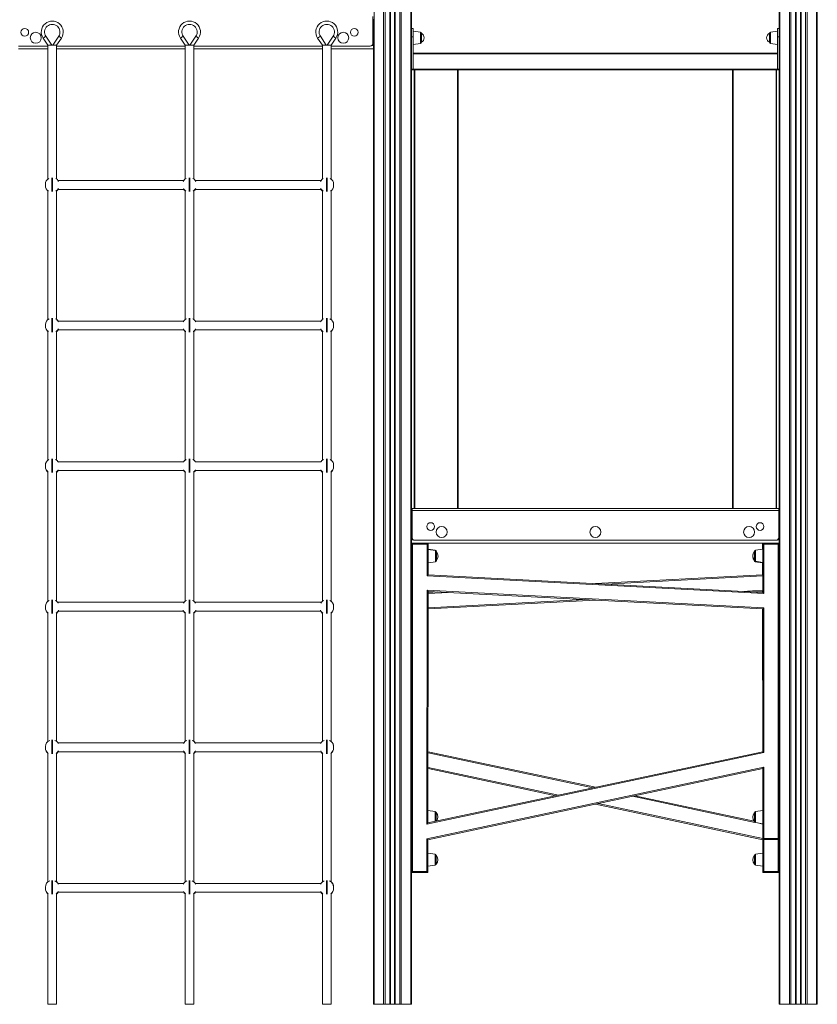
# Model space of a CAD drawing. Units: millimetres. Extents: x -6148 to 11325, y -7035 to 2190.
# Drawn here: x -4210 to -2758, y -1670 to 123 of the extents above; entities that cross this region are included whole.
import ezdxf

# ---------------------------------------------------------------- set-up
doc = ezdxf.new("R2010")
doc.units = ezdxf.units.MM

msp = doc.modelspace()

# ---------------------------------------------------------------- linework, layer by layer
at = {"color": 7, "linetype": 'Continuous', "lineweight": 15}
for p, q in [((-3564.9, 2030.1), (-3564.9, -1669.9)), ((-3547.6, 2030.1), (-3547.6, -1669.9)), ((-3544.8, 2030.1), (-3544.8, -1669.9)), ((-3536.5, 2030.1), (-3536.5, -1669.9)), ((-3535.5, 2030.1), (-3535.5, -1669.9)), ((-3535.1, 2030.1), (-3535.1, -1669.9)), ((-3527.8, 2030.1), (-3527.8, -1669.9)), ((-3527.5, 2030.1), (-3527.5, -1669.9)), ((-3526.5, 2030.1), (-3526.5, -1669.9)), ((-3518.1, 2030.1), (-3518.1, -1669.9)), ((-3515.3, 2030.1), (-3515.3, -1669.9)), ((-3498, 2030.1), (-3498, -1669.9)), ((-3496.8, 1679.8), (-3496.8, 99.5)), ((-2826.8, 538.3), (-2826.8, 99.5)), ((-2796.2, 543), (-2796.2, -1669.9)), ((-2788.2, 544.2), (-2788.2, -1669.9)), ((-2757.6, 541.1), (-2757.6, -1669.9)), ((-3567.1, 80.1), (-3567.1, 129.1)), ((-3566.1, 76.1), (-3566.1, 124.1)), ((-4167.8, 89.5), (-4162.8, 92.9)), ((-4162.8, 92.9), (-4151.9, 76.5)), ((-4150.3, 76.5), (-4139.4, 92.9)), ((-4134.5, 89.5), (-4139.4, 92.9)), ((-3917.8, 89.5), (-3912.8, 92.9)), ((-3912.8, 92.9), (-3901.9, 76.5)), ((-3900.3, 76.5), (-3889.4, 92.9)), ((-3884.5, 89.5), (-3889.4, 92.9)), ((-3667.8, 89.5), (-3662.8, 92.9)), ((-3651.9, 76.5), (-3662.8, 92.9)), ((-3639.4, 92.9), (-3650.3, 76.5)), ((-3634.5, 89.5), (-3639.4, 92.9)), ((-3493.8, 107.3), (-3496.8, 107.3)), ((-3496.8, 92.1), (-3496.8, 99.5)), ((-3496.8, 92.1), (-3493.8, 92.1)), ((-3496.8, 32.8), (-3496.8, 92.1)), ((-3493.8, 92.1), (-3493.8, 107.3)), ((-3480.6, 100.2), (-3493.8, 102.1)), ((-3493.8, 32.8), (-3493.8, 92.1)), ((-3478.8, 98.2), (-3478.8, 81.9)), ((-2844.8, 81.9), (-2844.8, 98.2)), ((-2829.8, 102.1), (-2843.1, 100.2)), ((-2826.8, 107.3), (-2829.8, 107.3)), ((-2829.8, 92.1), (-2829.8, 107.3)), ((-2829.8, 92.1), (-2826.8, 92.1)), ((-2829.8, 32.8), (-2829.8, 92.1)), ((-2826.8, 92.1), (-2826.8, 99.5)), ((-2826.8, 32.8), (-2826.8, 92.1)), ((-4159.1, 75.1), (-4212.8, 75.1)), ((-4159.1, 76.5), (-4167.8, 89.5)), ((-4151.9, 76.5), (-4159.1, 76.5)), ((-4151.9, 76.5), (-4150.3, 76.5)), ((-4143.1, 76.5), (-4150.3, 76.5)), ((-4134.5, 89.5), (-4143.1, 76.5)), ((-3909.1, 75.1), (-4143.1, 75.1)), ((-3909.1, 76.5), (-3917.8, 89.5)), ((-3901.9, 76.5), (-3909.1, 76.5)), ((-3901.9, 76.5), (-3900.3, 76.5)), ((-3893.1, 76.5), (-3900.3, 76.5)), ((-3884.5, 89.5), (-3893.1, 76.5)), ((-3659.1, 75.1), (-3893.1, 75.1)), ((-3667.8, 89.5), (-3659.1, 76.5)), ((-3659.1, 76.5), (-3651.9, 76.5)), ((-3650.3, 76.5), (-3651.9, 76.5)), ((-3650.3, 76.5), (-3643.1, 76.5)), ((-3643.1, 76.5), (-3634.5, 89.5)), ((-3572.1, 75.1), (-3643.1, 75.1)), ((-3566.1, 76.1), (-3566.1, 72)), ((-3566.1, 72), (-3566.1, -1669.9)), ((-3493.8, 78.1), (-3480.6, 80)), ((-2843.1, 80), (-2829.8, 78.1)), ((-4212.8, 70.1), (-4159.1, 70.1)), ((-4143.1, 70.1), (-3909.1, 70.1)), ((-3893.1, 70.1), (-3659.1, 70.1)), ((-3643.1, 70.1), (-3566.1, 70.1)), ((-3493.8, 61.8), (-2829.8, 61.8)), ((-2829.8, 60.8), (-3493.8, 60.8)), ((-3496.8, 32.8), (-3493.8, 32.8)), ((-3496.8, 31.8), (-3496.8, 32.8)), ((-3496.8, 31.8), (-3493.8, 31.8)), ((-3496.8, 31.8), (-3496.8, -771.8)), ((-3493.8, 32.8), (-2829.8, 32.8)), ((-3493.8, 31.8), (-3493.8, 32.8)), ((-2829.8, 31.8), (-3493.8, 31.8)), ((-3491.8, -766.9), (-3491.8, 31.8)), ((-3411.8, 31.8), (-3411.8, -766.9)), ((-2911.8, -766.9), (-2911.8, 31.8)), ((-2831.8, 31.8), (-2831.8, -766.9)), ((-2829.8, 32.8), (-2826.8, 32.8)), ((-2829.8, 31.8), (-2829.8, 32.8)), ((-2829.8, 31.8), (-2826.8, 31.8)), ((-2826.8, 31.8), (-2826.8, 32.8)), ((-2826.8, 31.8), (-2826.8, -771.8)), ((-4163.6, -176.4), (-4163.6, -178.8)), ((-4163.6, -178.8), (-4163.6, -179.5)), ((-3911.7, -169.9), (-4140.5, -169.9)), ((-3661.7, -169.9), (-3890.5, -169.9)), ((-3638.6, -176.4), (-3638.6, -178.8)), ((-3638.6, -177.1), (-3638.6, -176.4)), ((-3638.6, -176.4), (-3638.6, -176.4)), ((-3638.6, -179.5), (-3638.6, -177.1)), ((-3638.6, -178.8), (-3638.6, -179.5)), ((-4163.6, -179.5), (-4163.6, -179.5)), ((-4140.7, -185.9), (-3911.5, -185.9)), ((-3890.7, -185.9), (-3661.5, -185.9)), ((-3638.6, -179.5), (-3638.6, -179.5)), ((-3911.8, -425.9), (-4140.4, -425.9)), ((-3661.8, -425.9), (-3890.4, -425.9)), ((-4163.6, -432.2), (-4163.6, -434.6)), ((-4163.6, -434.6), (-4163.6, -435.3)), ((-4163.6, -435.3), (-4163.6, -435.3)), ((-4140.8, -441.9), (-3911.4, -441.9)), ((-3890.8, -441.9), (-3661.4, -441.9)), ((-3638.6, -432.2), (-3638.6, -434.6)), ((-3638.6, -432.9), (-3638.6, -432.2)), ((-3638.6, -432.2), (-3638.6, -432.2)), ((-3638.6, -435.3), (-3638.6, -432.9)), ((-3638.6, -434.6), (-3638.6, -435.3)), ((-3638.6, -435.3), (-3638.6, -435.3)), ((-4163.6, -688.4), (-4163.6, -690.7)), ((-4163.6, -690.7), (-4163.6, -691.4)), ((-4163.6, -691.4), (-4163.6, -691.5)), ((-4140.8, -697.9), (-3911.5, -697.9)), ((-3911.7, -681.9), (-4140.5, -681.9)), ((-3890.8, -697.9), (-3661.5, -697.9)), ((-3661.7, -681.9), (-3890.5, -681.9)), ((-3638.6, -688.4), (-3638.6, -690.7)), ((-3638.6, -689.1), (-3638.6, -688.4)), ((-3638.6, -688.4), (-3638.6, -688.4)), ((-3638.6, -691.5), (-3638.6, -689.1)), ((-3638.6, -690.7), (-3638.6, -691.4)), ((-3638.6, -691.4), (-3638.6, -691.5)), ((-3496.8, -769.9), (-3495.8, -769.9)), ((-3495.8, -766.9), (-3495.8, -770.9)), ((-3495.8, -766.9), (-2827.8, -766.9)), ((-2827.8, -770.9), (-3495.8, -770.9)), ((-3495.8, -819.9), (-3495.8, -770.9)), ((-2827.8, -770.9), (-2827.8, -766.9)), ((-2827.8, -769.9), (-2826.8, -769.9)), ((-2827.8, -819.9), (-2827.8, -770.9)), ((-3496.8, -775.9), (-3496.8, -771.8)), ((-3496.8, -775.9), (-3496.8, -823.9)), ((-2826.8, -771.8), (-2826.8, -775.9)), ((-2826.8, -823.9), (-2826.8, -775.9)), ((-3496.8, -828), (-3496.8, -823.9)), ((-2826.8, -823.9), (-2826.8, -828)), ((-3496.8, -828), (-3496.8, -1669.9)), ((-3494.8, -831.9), (-3496.8, -829.9)), ((-3496.8, -829.9), (-3466.4, -829.9)), ((-3468.4, -831.9), (-3494.8, -831.9)), ((-3494.8, -831.9), (-3494.8, -1427.9)), ((-2832.8, -824.9), (-3490.8, -824.9)), ((-3468.5, -889.9), (-3468.4, -831.9)), ((-3468.4, -831.9), (-3466.4, -829.9)), ((-3466.4, -829.9), (-3466.5, -888)), ((-3466.4, -829.9), (-2856.8, -829.9)), ((-3453.6, -842.9), (-3466.4, -841.1)), ((-3453.2, -843.7), (-3466.4, -841.8)), ((-2856.8, -841.1), (-2870.1, -842.9)), ((-2857.3, -829.9), (-2856.8, -830.3)), ((-2857.3, -841.1), (-2857.3, -829.9)), ((-2856.8, -829.9), (-2826.8, -829.9)), ((-2856.8, -829.9), (-2854.8, -831.9)), ((-2856.8, -919.9), (-2856.8, -829.9)), ((-2828.8, -831.9), (-2854.8, -831.9)), ((-2854.8, -831.9), (-2854.8, -922)), ((-2826.8, -829.9), (-2828.8, -831.9)), ((-2828.8, -1367.9), (-2828.8, -831.9)), ((-2826.8, -828), (-2826.8, -1669.9)), ((-3451.4, -845.7), (-3451.5, -862)), ((-2871.8, -861.2), (-2871.8, -844.9)), ((-3466.5, -865.8), (-3453.2, -864)), ((-2872.2, -862), (-2872.2, -860.7)), ((-2870.5, -864), (-2857.2, -865.8)), ((-2870.1, -863.2), (-2856.8, -865.1)), ((-2857.2, -888), (-2857.2, -865)), ((-3468.5, -889.9), (-3466.5, -888)), ((-2854.8, -922), (-3468.5, -889.9)), ((-3466.5, -888), (-2856.8, -919.9)), ((-3161.8, -903.9), (-2857.2, -888)), ((-2856.8, -888.3), (-2857.2, -888)), ((-3468.8, -1342.1), (-3468.5, -915.9)), ((-3468.5, -915.9), (-2854.8, -948)), ((-3466.5, -918), (-3468.5, -915.9)), ((-3466.5, -918), (-3466.8, -1339.6)), ((-2856.8, -949.9), (-3466.5, -918)), ((-3466.5, -919.9), (-3448.5, -918.9)), ((-2857.2, -918), (-2875.2, -918.9)), ((-2857.2, -918), (-2856.8, -917.6)), ((-2857.2, -919.9), (-2857.2, -918)), ((-2854.8, -922), (-2856.8, -919.9)), ((-4163.6, -945.2), (-4163.6, -947.5)), ((-4163.6, -947.5), (-4163.6, -948.2)), ((-4163.6, -948.2), (-4163.6, -948.2)), ((-3911.2, -937.9), (-4141, -937.9)), ((-3661.2, -937.9), (-3891, -937.9)), ((-3638.6, -945.2), (-3638.6, -947.5)), ((-3638.6, -945.9), (-3638.6, -945.2)), ((-3638.6, -945.2), (-3638.6, -945.2)), ((-3638.6, -948.2), (-3638.6, -945.9)), ((-3638.6, -947.5), (-3638.6, -948.2)), ((-3638.6, -948.2), (-3638.6, -948.2)), ((-3161.8, -934), (-3466.5, -949.9)), ((-2857, -1210), (-2857.2, -949.9)), ((-2854.8, -948), (-2856.8, -949.9)), ((-2856.8, -1209.9), (-2856.8, -949.9)), ((-2854.8, -948), (-2854.8, -1211.6)), ((-4140.2, -953.9), (-3912, -953.9)), ((-3890.2, -953.9), (-3662, -953.9)), ((-4163.6, -1200.5), (-4163.6, -1202.9)), ((-3911.6, -1193.9), (-4140.6, -1193.9)), ((-3661.6, -1193.9), (-3890.6, -1193.9)), ((-3638.6, -1200.5), (-3638.6, -1202.9)), ((-3638.6, -1201.2), (-3638.6, -1200.5)), ((-3638.6, -1200.5), (-3638.6, -1200.5)), ((-3638.6, -1203.6), (-3638.6, -1201.2)), ((-4163.6, -1202.9), (-4163.6, -1203.6)), ((-4163.6, -1203.6), (-4163.6, -1203.6)), ((-4140.6, -1209.9), (-3911.6, -1209.9)), ((-3890.6, -1209.9), (-3661.6, -1209.9)), ((-3638.6, -1202.9), (-3638.6, -1203.6)), ((-3638.6, -1203.6), (-3638.6, -1203.6)), ((-2854.8, -1211.6), (-3468.8, -1342.1)), ((-3466.8, -1339.6), (-2856.8, -1209.9)), ((-3466.7, -1210), (-3161.8, -1274.8)), ((-2854.8, -1211.6), (-2856.8, -1209.9)), ((-3468.8, -1368.6), (-2854.8, -1238.1)), ((-2856.8, -1240.6), (-3466.8, -1370.3)), ((-3234, -1290.1), (-3466.7, -1240.6)), ((-2856.9, -1317), (-2857, -1240.6)), ((-2856.8, -1240.6), (-2854.8, -1238.1)), ((-2856.8, -1369.9), (-2856.8, -1240.6)), ((-2854.8, -1238.1), (-2854.8, -1367.9)), ((-3089.7, -1290.1), (-2872.5, -1336.3)), ((-2856.9, -1370.3), (-3161.8, -1305.4)), ((-3453.6, -1318.8), (-3466.8, -1317)), ((-3451.8, -1320.8), (-3451.8, -1336.4)), ((-2871.8, -1337.1), (-2871.8, -1320.8)), ((-2856.8, -1317), (-2870.1, -1318.8)), ((-3466.8, -1339.6), (-3468.8, -1342.1)), ((-2870.1, -1339.1), (-2856.8, -1341)), ((-3468.8, -1427.9), (-3468.8, -1368.6)), ((-3466.8, -1370.3), (-3468.8, -1368.6)), ((-3466.8, -1370.3), (-3466.8, -1429.9)), ((-2856.9, -1370.3), (-2856.4, -1369.9)), ((-2856.8, -1429.9), (-2856.9, -1370.3)), ((-2856.8, -1369.9), (-2854.8, -1367.9)), ((-2826.8, -1369.9), (-2856.8, -1369.9)), ((-2854.8, -1367.9), (-2828.8, -1367.9)), ((-2826.8, -1369.9), (-2828.8, -1367.9)), ((-3453.5, -1396.4), (-3466.8, -1394.6)), ((-3451.8, -1398.4), (-3451.8, -1414.7)), ((-2871.9, -1414.7), (-2871.9, -1398.4)), ((-2856.9, -1394.6), (-2870.1, -1396.4)), ((-3494.8, -1427.9), (-3496.8, -1429.9)), ((-3466.8, -1429.9), (-3496.8, -1429.9)), ((-3494.8, -1427.9), (-3468.8, -1427.9)), ((-3468.8, -1427.9), (-3466.8, -1429.9)), ((-3466.8, -1418.6), (-3453.6, -1416.7)), ((-2870.1, -1416.7), (-2856.9, -1418.6)), ((-2856.8, -1429.9), (-2854.8, -1427.9)), ((-2826.8, -1429.9), (-2856.8, -1429.9)), ((-2854.8, -1427.9), (-2828.8, -1427.9)), ((-2826.8, -1429.9), (-2828.8, -1427.9)), ((-3911.7, -1449.9), (-4140.5, -1449.9)), ((-3661.7, -1449.9), (-3890.5, -1449.9)), ((-4163.6, -1456.4), (-4163.6, -1458.7)), ((-4163.6, -1458.7), (-4163.6, -1459.4)), ((-4163.6, -1459.4), (-4163.6, -1459.4)), ((-4140.7, -1465.9), (-3911.5, -1465.9)), ((-3890.7, -1465.9), (-3661.5, -1465.9)), ((-3638.6, -1456.4), (-3638.6, -1458.7)), ((-3638.6, -1457.1), (-3638.6, -1456.4)), ((-3638.6, -1456.4), (-3638.6, -1456.4)), ((-3638.6, -1459.4), (-3638.6, -1457.1)), ((-3638.6, -1458.7), (-3638.6, -1459.4)), ((-3638.6, -1459.4), (-3638.6, -1459.4)), ((-3566.1, -1669.9), (-3564.9, -1669.9)), ((-3564.9, -1669.9), (-3547.6, -1669.9)), ((-3547.6, -1669.9), (-3544.8, -1669.9)), ((-3544.8, -1669.9), (-3536.5, -1669.9)), ((-3536.5, -1669.9), (-3535.5, -1669.9)), ((-3535.5, -1669.9), (-3535.1, -1669.9)), ((-3535.1, -1669.9), (-3527.8, -1669.9)), ((-3527.8, -1669.9), (-3527.5, -1669.9)), ((-3527.5, -1669.9), (-3526.5, -1669.9)), ((-3526.5, -1669.9), (-3518.1, -1669.9)), ((-3518.1, -1669.9), (-3515.3, -1669.9)), ((-3515.3, -1669.9), (-3498, -1669.9)), ((-3498, -1669.9), (-3496.8, -1669.9)), ((-2826.8, -1669.9), (-2825.7, -1669.9)), ((-2825.7, -1669.9), (-2808.4, -1669.9)), ((-2808.4, -1669.9), (-2805.6, -1669.9)), ((-2805.6, -1669.9), (-2797.2, -1669.9)), ((-2797.2, -1669.9), (-2796.2, -1669.9)), ((-2796.2, -1669.9), (-2795.9, -1669.9)), ((-2795.9, -1669.9), (-2788.5, -1669.9)), ((-2788.5, -1669.9), (-2788.2, -1669.9)), ((-2788.2, -1669.9), (-2787.2, -1669.9)), ((-2787.2, -1669.9), (-2778.9, -1669.9)), ((-2778.9, -1669.9), (-2776, -1669.9)), ((-2776, -1669.9), (-2758.8, -1669.9)), ((-2758.8, -1669.9), (-2757.6, -1669.9))]:
    msp.add_line(p, q, dxfattribs=at)
at = {"color": 8, "linetype": 'Continuous', "lineweight": 15}
for p, q in [((-2825.7, 538.5), (-2825.7, -1669.9)), ((-2808.4, 541.1), (-2808.4, -1669.9)), ((-2805.6, 541.5), (-2805.6, -1669.9)), ((-2797.2, 542.8), (-2797.2, -1669.9)), ((-2795.9, 543), (-2795.9, -1669.9)), ((-2788.5, 544.1), (-2788.5, -1669.9)), ((-2787.2, 544.3), (-2787.2, -1669.9)), ((-2778.9, 545.6), (-2778.9, -1669.9)), ((-2776, 546), (-2776, -1669.9)), ((-2758.8, 541.5), (-2758.8, -1669.9)), ((-3480.6, 90.1), (-3480.6, 100.2)), ((-3480.6, 80), (-3480.6, 90.1)), ((-2843.1, 100.2), (-2843.1, 99.5)), ((-2843.1, 99.5), (-2843.1, 80)), ((-3569.1, 76.1), (-3566.1, 76.1)), ((-3490.8, 31.8), (-3490.8, -766.9)), ((-3412.8, -766.9), (-3412.8, 31.8)), ((-2910.8, 31.8), (-2910.8, -766.9)), ((-2832.8, -766.9), (-2832.8, 31.8)), ((-4151.6, -190), (-4151.6, -164.8)), ((-4150.6, -164.8), (-4150.6, -190)), ((-3901.6, -164.8), (-3901.6, -190)), ((-3900.6, -190), (-3900.6, -164.8)), ((-3651.6, -164.8), (-3651.6, -190)), ((-3650.6, -190), (-3650.6, -164.8)), ((-3638.6, -177.1), (-3638.6, -176.9)), ((-4151.6, -445.8), (-4151.6, -420.4)), ((-4150.6, -420.4), (-4150.6, -445.8)), ((-3901.6, -420.4), (-3901.6, -445.8)), ((-3900.6, -445.8), (-3900.6, -420.4)), ((-3651.6, -420.4), (-3651.6, -445.8)), ((-3650.6, -445.8), (-3650.6, -420.4)), ((-3638.6, -432.9), (-3638.6, -432.7)), ((-4151.6, -701.6), (-4151.6, -676.7)), ((-4150.6, -676.7), (-4150.6, -701.6)), ((-3901.6, -676.7), (-3901.6, -701.6)), ((-3900.6, -701.6), (-3900.6, -676.7)), ((-3651.6, -676.7), (-3651.6, -701.6)), ((-3650.6, -701.6), (-3650.6, -676.7)), ((-3638.6, -689.1), (-3638.6, -688.8)), ((-3496.8, -775.9), (-3495.8, -775.9)), ((-2827.8, -775.9), (-2826.8, -775.9)), ((-3496.8, -823.9), (-3493.8, -823.9)), ((-2829.8, -823.9), (-2826.8, -823.9)), ((-3453.6, -843.6), (-3453.6, -842.9)), ((-3453.2, -864), (-3453.2, -843.7)), ((-2870.1, -842.9), (-2870.1, -863.2)), ((-2870.5, -863.1), (-2870.5, -864)), ((-2856.8, -889.9), (-3142.7, -904.9)), ((-3429.3, -919.9), (-3466.5, -921.9)), ((-2894.3, -917.9), (-2856.8, -916)), ((-4151.6, -958.3), (-4151.6, -933.3)), ((-4150.6, -933.3), (-4150.6, -958.3)), ((-3901.6, -933.3), (-3901.6, -958.3)), ((-3900.6, -958.3), (-3900.6, -933.3)), ((-3651.6, -933.3), (-3651.6, -958.3)), ((-3650.6, -958.3), (-3650.6, -933.3)), ((-3638.6, -945.9), (-3638.6, -945.6)), ((-3466.5, -947.9), (-3181, -933)), ((-4151.6, -1213.7), (-4151.6, -1188.6)), ((-4150.6, -1188.6), (-4150.6, -1213.7)), ((-3901.6, -1188.6), (-3901.6, -1213.7)), ((-3900.6, -1213.7), (-3900.6, -1188.6)), ((-3651.6, -1188.6), (-3651.6, -1213.7)), ((-3650.6, -1213.7), (-3650.6, -1188.6)), ((-3638.6, -1201.2), (-3638.6, -1201)), ((-3166.7, -1275.8), (-3466.7, -1212)), ((-3466.7, -1238.6), (-3229.2, -1289.1)), ((-3157, -1304.4), (-2856.8, -1368.2)), ((-2871.2, -1338.6), (-3094.5, -1291.1)), ((-3453.6, -1336.8), (-3453.6, -1318.8)), ((-2870.1, -1318.8), (-2870.1, -1339.1)), ((-2856.8, -1341.6), (-2866.4, -1339.6)), ((-2854.9, -1369.9), (-2854.8, -1427.9)), ((-2828.8, -1427.9), (-2828.8, -1369.9)), ((-3453.6, -1416.7), (-3453.5, -1396.4)), ((-2870.1, -1396.4), (-2870.1, -1416.7)), ((-4151.6, -1469.2), (-4151.6, -1444.4)), ((-4150.6, -1444.4), (-4150.6, -1469.2)), ((-3901.6, -1444.4), (-3901.6, -1469.2)), ((-3900.6, -1469.2), (-3900.6, -1444.4)), ((-3651.6, -1444.4), (-3651.6, -1469.2)), ((-3650.6, -1469.2), (-3650.6, -1444.4)), ((-3638.6, -1457.1), (-3638.6, -1456.8))]:
    msp.add_line(p, q, dxfattribs=at)
at = {"color": 8, "linetype": 'Continuous', "lineweight": 15, "flags": 128}
for points in [[(-3638.9, -173.9), (-3638.8, -174.3), (-3638.6, -176.4)], [(-3638.9, -685.9), (-3638.8, -686.3), (-3638.6, -688.4)]]:
    msp.add_lwpolyline(points, dxfattribs=at)
at = {"color": 7, "linetype": 'Continuous', "lineweight": 15, "flags": 128}
msp.add_lwpolyline([(-3450.1, -847.6), (-3450.6, -846.7), (-3451.5, -845.4)], dxfattribs=at)
at = {"color": 7, "linetype": 'Continuous', "lineweight": 15}
for centre, radius in [((-4201.1, 100.1), 7), ((-4181.1, 90.1), 10), ((-3621.1, 90.1), 10), ((-3601.1, 100.1), 7), ((-3461.8, -799.9), 7), ((-3441.8, -809.9), 10), ((-3161.8, -809.9), 10), ((-2881.8, -809.9), 10), ((-2861.8, -799.9), 7)]:
    msp.add_circle(centre, radius, dxfattribs=at)
for centre, radius, start, end in [((-4151.1, 100.6), 20, 326.3798, 213.6202), ((-4151.1, 100.6), 14, 326.3798, 213.6202), ((-3901.1, 100.6), 20, 326.3798, 213.6202), ((-3901.1, 100.6), 14, 326.3798, 213.6202), ((-3651.1, 100.6), 20, 326.3798, 213.6202), ((-3651.1, 100.6), 14, 326.3798, 213.6202), ((-3480.8, 98.2), 2, 0, 82), ((-3483, 90.1), 9.15, 296.9628, 63.0372), ((-2840.7, 90.1), 9.15, 116.9628, 243.0372), ((-2842.8, 98.2), 2, 98, 180), ((-3572.1, 80.1), 5, 270, 360), ((-3480.8, 81.9), 2, 278, 0), ((-2842.8, 81.9), 2, 180, 262), ((-4151.6, -176.4), 12, 119.0378, 180), ((-4150.6, -176.4), 12, 25.1582, 60.9841), ((-3901.6, -176.4), 12, 119.0378, 154.8418), ((-3900.6, -176.4), 12, 25.1582, 60.9841), ((-3651.6, -176.4), 12, 119.0159, 154.8418), ((-3650.6, -176.4), 12, 360, 60.9622), ((-4151.6, -179.5), 12, 180, 230.6563), ((-4150.6, -179.5), 12, 309.3336, 327.5607), ((-3901.6, -179.5), 12, 212.4393, 230.6563), ((-3900.6, -179.5), 12, 309.3336, 327.5607), ((-3651.6, -179.5), 12, 212.4393, 230.6398), ((-3650.6, -179.5), 12, 309.3179, 360), ((-4151.6, -432.2), 12, 116.104, 180), ((-4150.6, -432.2), 12, 24.6349, 63.9353), ((-4150.6, -432.2), 12, 31.7097, 50.6398), ((-3901.6, -432.2), 12, 116.104, 155.3651), ((-3900.6, -432.2), 12, 24.6349, 63.9353), ((-3651.6, -432.2), 12, 116.0647, 155.3651), ((-3650.6, -432.2), 12, 360, 63.896), ((-4151.6, -435.3), 12, 180, 230.6563), ((-4150.6, -435.3), 12, 309.3179, 326.4718), ((-4150.6, -435.3), 12, 309.3336, 326.4718), ((-3901.6, -435.3), 12, 213.5282, 230.6563), ((-3900.6, -435.3), 12, 309.3336, 326.4718), ((-3651.6, -435.3), 12, 213.5282, 230.6398), ((-3650.6, -435.3), 12, 309.3179, 360), ((-4151.6, -688.4), 12, 117.96, 180), ((-4150.6, -688.4), 12, 28.3185, 62.0553), ((-3901.6, -688.4), 12, 117.96, 151.6815), ((-3900.6, -688.4), 12, 28.3185, 62.0553), ((-3651.6, -688.4), 12, 117.9447, 151.6815), ((-3650.6, -688.4), 12, 360, 62.04), ((-3650.6, -688.4), 12, 360, 50.6563), ((-4151.6, -691.5), 12, 180, 230.6563), ((-4150.6, -691.5), 12, 309.3336, 327.482), ((-3901.6, -691.5), 12, 212.518, 230.6563), ((-3900.6, -691.5), 12, 309.3336, 327.482), ((-3900.6, -691.5), 12, 309.3179, 327.482), ((-3651.6, -691.5), 12, 212.518, 230.6398), ((-3650.6, -691.5), 12, 309.3179, 360), ((-3490.8, -819.9), 5, 180, 270), ((-2832.8, -819.9), 5, 270, 360), ((-3453.8, -844.9), 2, 15.6522, 82), ((-3453.4, -845.7), 2, 359.9605, 81.9605), ((-3461, -853.8), 12.6, 319.5584, 40.3625), ((-2862.7, -853.8), 12.6, 150.2, 220.4416), ((-2862.3, -853.1), 12.6, 139.598, 220.402), ((-2870.2, -845.7), 2, 139.605, 171.8163), ((-2869.8, -844.9), 2, 98, 180), ((-3453.5, -862), 2, 277.9605, 359.9605), ((-2870.2, -862), 2, 180.0395, 262.0395), ((-2869.8, -861.2), 2, 180, 262), ((-4151.6, -945.2), 12, 114.6394, 180), ((-4151.6, -948.2), 12, 180, 230.6563), ((-4150.6, -945.2), 12, 29.9139, 65.3385), ((-4150.6, -945.2), 12, 37.2009, 50.6398), ((-3901.6, -945.2), 12, 114.6394, 150.0861), ((-3900.6, -945.2), 12, 29.9139, 65.3385), ((-3900.6, -945.2), 12, 37.2009, 50.6398), ((-3651.6, -945.2), 12, 114.6615, 150.0861), ((-3650.6, -945.2), 12, 360, 65.3606), ((-3650.6, -948.2), 12, 309.3179, 360), ((-4150.6, -948.2), 12, 309.3179, 331.7479), ((-4150.6, -948.2), 12, 309.3336, 331.7479), ((-3901.6, -948.2), 12, 208.2521, 230.6563), ((-3900.6, -948.2), 12, 309.3336, 331.7479), ((-3651.6, -948.2), 12, 208.2521, 230.6398), ((-4151.6, -1200.5), 12, 110.4372, 180), ((-4150.6, -1200.5), 12, 27.6069, 69.5208), ((-4150.6, -1200.5), 12, 33.439, 50.6398), ((-3901.6, -1200.5), 12, 110.4372, 152.3931), ((-3900.6, -1200.5), 12, 27.6069, 69.5208), ((-3900.6, -1200.5), 12, 33.439, 50.6398), ((-3651.6, -1200.5), 12, 110.4792, 152.3931), ((-3650.6, -1200.5), 12, 360, 69.5628), ((-3650.6, -1200.5), 12, 360, 50.6563), ((-4151.6, -1203.6), 12, 180, 230.6563), ((-4150.6, -1203.6), 12, 309.3179, 328.2028), ((-4150.6, -1203.6), 12, 309.3336, 328.2028), ((-3901.6, -1203.6), 12, 211.7972, 230.6563), ((-3900.6, -1203.6), 12, 309.3179, 328.2028), ((-3900.6, -1203.6), 12, 309.3336, 328.2028), ((-3651.6, -1203.6), 12, 211.7972, 230.6398), ((-3650.6, -1203.6), 12, 309.3179, 360), ((-3453.8, -1320.8), 2, 0, 82), ((-3461.4, -1329), 12.6, 324.4288, 40.402), ((-2862.3, -1329), 12.6, 139.598, 220.402), ((-2869.8, -1320.8), 2, 98, 180), ((-2869.8, -1337.1), 2, 180, 262), ((-3453.8, -1398.4), 2, 359.9605, 81.9605), ((-3461.4, -1406.6), 12.6, 319.5584, 40.3625), ((-2862.3, -1406.6), 12.6, 139.6375, 220.4416), ((-2869.9, -1398.4), 2, 98.0395, 180.0395), ((-3453.8, -1414.7), 2, 277.9605, 359.9605), ((-2869.9, -1414.7), 2, 180.0395, 262.0395), ((-4151.6, -1456.4), 12, 110.3959, 180), ((-4150.6, -1456.4), 12, 25.5572, 69.5706), ((-4150.6, -1456.4), 12, 32.6143, 50.6398), ((-3901.6, -1456.4), 12, 110.3959, 154.4428), ((-3900.6, -1456.4), 12, 25.5572, 69.5706), ((-3900.6, -1456.4), 12, 32.6143, 50.6398), ((-3651.6, -1456.4), 12, 110.4294, 154.4428), ((-3650.6, -1456.4), 12, 360, 69.6041), ((-3650.6, -1456.4), 12, 360, 50.6563), ((-4151.6, -1459.4), 12, 180, 230.6563), ((-4150.6, -1459.4), 12, 309.3179, 327.3857), ((-4150.6, -1459.4), 12, 309.3336, 327.3857), ((-3901.6, -1459.4), 12, 212.6143, 230.6563), ((-3900.6, -1459.4), 12, 309.3336, 327.3857), ((-3900.6, -1459.4), 12, 309.3179, 327.3857), ((-3651.6, -1459.4), 12, 212.6143, 230.6398), ((-3650.6, -1459.4), 12, 309.3179, 360)]:
    msp.add_arc(centre, radius, start, end, dxfattribs=at)
at = {"color": 8, "linetype": 'Continuous', "lineweight": 15}
for centre, radius, start, end in [((-4151.7, -178.8), 12, 180.0356, 239.584), ((-3650.6, -178.8), 12, 300.416, 359.9644), ((-4151.7, -179.5), 11.9, 180.0285, 230.755), ((-4150.6, -178.7), 12, 300.419, 333.3268), ((-4150.6, -179.4), 12, 309.2663, 327.3301), ((-3901.6, -178.7), 12, 206.6732, 239.5583), ((-3901.6, -179.4), 12, 212.6699, 230.7337), ((-3900.6, -178.7), 12, 300.419, 333.3268), ((-3900.6, -179.4), 12, 309.2663, 327.3301), ((-3651.6, -178.7), 12, 206.6732, 239.581), ((-3651.6, -179.4), 12, 212.6699, 230.7337), ((-3650.6, -179.5), 11.9, 309.245, 359.9715), ((-4151.7, -434.6), 12, 180.0356, 239.612), ((-4151.7, -435.3), 11.9, 180.0285, 230.755), ((-4150.6, -434.5), 12, 300.3815, 331.8016), ((-4150.6, -435.2), 12, 309.2665, 326.2354), ((-3901.6, -434.5), 12, 208.1984, 239.5856), ((-3901.6, -435.2), 12, 213.7646, 230.7335), ((-3900.6, -434.5), 12, 300.3815, 331.8016), ((-3900.6, -435.2), 12, 309.2665, 326.2354), ((-3651.6, -434.5), 12, 208.1984, 239.6185), ((-3651.6, -435.2), 12, 213.7646, 230.7335), ((-3650.6, -434.6), 12, 300.388, 359.9644), ((-3650.6, -435.3), 11.9, 309.245, 359.9715), ((-4151.7, -690.7), 12, 180.033, 236.4027), ((-4151.7, -691.4), 11.9, 180.0285, 230.755), ((-4150.6, -690.7), 12, 303.6164, 329.5017), ((-4150.6, -691.4), 12, 309.2663, 327.251), ((-3901.6, -690.7), 12, 210.4983, 236.3749), ((-3901.6, -691.4), 12, 212.749, 230.7337), ((-3900.6, -690.7), 12, 303.6164, 329.5017), ((-3900.6, -691.4), 12, 309.2663, 327.251), ((-3651.6, -690.7), 12, 210.4983, 236.3836), ((-3651.6, -691.4), 12, 212.749, 230.7337), ((-3650.6, -690.7), 12, 303.5973, 359.967), ((-3650.6, -691.4), 11.9, 309.245, 359.9715), ((-4151.7, -947.5), 12, 180.0331, 236.4772), ((-4151.7, -948.2), 11.9, 180.0285, 230.755), ((-3650.6, -947.5), 12, 303.5228, 359.9669), ((-3650.6, -948.2), 11.9, 309.245, 359.9715), ((-4150.6, -947.5), 12, 303.5605, 336.355), ((-4150.6, -948.2), 12, 309.2626, 331.5423), ((-3901.6, -947.5), 12, 203.645, 236.456), ((-3901.6, -948.2), 12, 208.4577, 230.7374), ((-3900.6, -947.5), 12, 303.5605, 336.355), ((-3900.6, -948.2), 12, 309.2626, 331.5423), ((-3651.6, -947.5), 12, 203.645, 236.4395), ((-3651.6, -948.2), 12, 208.4577, 230.7374), ((-4151.7, -1202.9), 12, 180.0331, 236.5437), ((-4151.7, -1203.6), 11.9, 180.0285, 230.755), ((-4150.6, -1202.9), 12, 303.506, 331.8118), ((-4150.6, -1203.6), 12, 309.2662, 327.9756), ((-3901.6, -1202.9), 12, 208.1883, 236.5204), ((-3901.6, -1203.6), 12, 212.0244, 230.7338), ((-3900.6, -1202.9), 12, 303.506, 331.8118), ((-3900.6, -1203.6), 12, 309.2662, 327.9756), ((-3651.6, -1202.9), 12, 208.1882, 236.494), ((-3651.6, -1203.6), 12, 212.0244, 230.7338), ((-3650.6, -1202.9), 12, 303.4563, 359.9669), ((-3650.6, -1203.6), 11.9, 309.245, 359.9715), ((-4151.7, -1458.7), 12, 180.0319, 234.995), ((-4151.7, -1459.4), 11.9, 180.0285, 230.755), ((-4150.6, -1458.7), 12, 305.0432, 332.5322), ((-4150.6, -1459.4), 12, 309.2663, 327.1542), ((-3901.6, -1458.7), 12, 207.4678, 234.9736), ((-3901.6, -1459.4), 12, 212.8458, 230.7337), ((-3900.6, -1458.7), 12, 305.0432, 332.5322), ((-3900.6, -1459.4), 12, 309.2663, 327.1542), ((-3651.6, -1458.7), 12, 207.4678, 234.9568), ((-3651.6, -1459.4), 12, 212.8458, 230.7337), ((-3650.6, -1458.7), 12, 305.005, 359.9681), ((-3650.6, -1459.4), 11.9, 309.245, 359.9715)]:
    msp.add_arc(centre, radius, start, end, dxfattribs=at)
at = {"color": 7, "linetype": 'Continuous', "lineweight": 15}
for points, knots in [([(-4159.1, 76.5), (-4159.1, 71.9), (-4159.1, 59.6), (-4159.1, 40), (-4159.1, 18.1), (-4159.1, -2.5), (-4159.1, -21.8), (-4159.1, -39.8), (-4159.1, -56), (-4159.1, -70.6), (-4159.1, -83.6), (-4159.1, -95.5), (-4159.1, -106.3), (-4159.1, -116.5), (-4159.1, -134.9), (-4159.1, -151.9), (-4159.1, -165.5), (-4159.1, -167.3)], [0, 0, 0, 0, 0.0563209, 0.1515821, 0.2414525, 0.3259294, 0.4050108, 0.4786944, 0.5469786, 0.6048277, 0.6581372, 0.7069062, 0.7511338, 0.7916887, 0.8321021, 0.9783475, 1, 1, 1, 1]), ([(-4143.1, -167.1), (-4143.1, -166.8), (-4143.1, -163.3), (-4143.1, -156.4), (-4143.1, -145.8), (-4143.1, -134.1), (-4143.1, -121.5), (-4143.1, -107.9), (-4143.1, -93.4), (-4143.1, -77.8), (-4143.1, -61), (-4143.1, -43.1), (-4143.1, -24), (-4143.1, -3.8), (-4143.1, 17.4), (-4143.1, 39.8), (-4143.1, 59.6), (-4143.1, 72), (-4143.1, 76.5)], [0, 0, 0, 0, 0.003558, 0.042588, 0.086009, 0.133819, 0.186021, 0.241564, 0.301342, 0.365355, 0.433603, 0.50761, 0.586026, 0.668853, 0.756091, 0.847738, 0.943796, 1, 1, 1, 1]), ([(-3909.1, 76.5), (-3909.1, 71.9), (-3909.1, 59.6), (-3909.1, 40), (-3909.1, 18.1), (-3909.1, -2.5), (-3909.1, -21.8), (-3909.1, -39.8), (-3909.1, -56), (-3909.1, -70.6), (-3909.1, -83.6), (-3909.1, -95.5), (-3909.1, -106.3), (-3909.1, -116.5), (-3909.1, -134.9), (-3909.1, -151.8), (-3909.1, -165.4), (-3909.1, -167.1)], [0, 0, 0, 0, 0.056358, 0.151682, 0.241612, 0.326144, 0.405278, 0.47901, 0.547339, 0.605226, 0.658571, 0.707372, 0.751629, 0.792211, 0.832651, 0.978992, 1, 1, 1, 1]), ([(-3893.1, -167.1), (-3893.1, -166.8), (-3893.1, -163.3), (-3893.1, -156.4), (-3893.1, -145.8), (-3893.1, -134.1), (-3893.1, -121.5), (-3893.1, -107.9), (-3893.1, -93.4), (-3893.1, -77.8), (-3893.1, -61), (-3893.1, -43.1), (-3893.1, -24), (-3893.1, -3.8), (-3893.1, 17.4), (-3893.1, 39.8), (-3893.1, 59.6), (-3893.1, 72), (-3893.1, 76.5)], [0, 0, 0, 0, 0.003558, 0.042588, 0.086009, 0.133819, 0.186021, 0.241564, 0.301342, 0.365355, 0.433603, 0.50761, 0.586026, 0.668853, 0.756091, 0.847738, 0.943796, 1, 1, 1, 1]), ([(-3659.1, 76.5), (-3659.1, 71.9), (-3659.1, 59.6), (-3659.1, 39.9), (-3659.1, 18), (-3659.1, -2.6), (-3659.1, -21.9), (-3659.1, -39.8), (-3659.1, -56.1), (-3659.1, -70.7), (-3659.1, -83.7), (-3659.1, -95.6), (-3659.1, -106.4), (-3659.1, -116.6), (-3659.1, -135.1), (-3659.1, -151.9), (-3659.1, -165.5), (-3659.1, -167.3)], [0, 0, 0, 0, 0.0564785, 0.1517925, 0.2417069, 0.3262216, 0.4053371, 0.4790533, 0.5473704, 0.6052515, 0.658596, 0.707404, 0.7516754, 0.792243, 0.8326458, 0.9788541, 1, 1, 1, 1]), ([(-3643.1, -167.1), (-3643.1, -166.7), (-3643.1, -163.2), (-3643.1, -156.2), (-3643.1, -145.6), (-3643.1, -134), (-3643.1, -121.4), (-3643.1, -107.8), (-3643.1, -93.2), (-3643.1, -77.7), (-3643.1, -60.9), (-3643.1, -43), (-3643.1, -23.9), (-3643.1, -3.7), (-3643.1, 17.5), (-3643.1, 39.8), (-3643.1, 59.6), (-3643.1, 72), (-3643.1, 76.5)], [0, 0, 0, 0, 0.004218, 0.043204, 0.086587, 0.134364, 0.186535, 0.242052, 0.301805, 0.365794, 0.434018, 0.507999, 0.586386, 0.669178, 0.756374, 0.84797, 0.943966, 1, 1, 1, 1]), ([(-4159.1, -188.6), (-4159.1, -191.9), (-4159.1, -207.4), (-4159.1, -256.1), (-4159.1, -331.1), (-4159.1, -393.6), (-4159.1, -423.1)], [0, 0, 0, 0, 0.0414105, 0.1991393, 0.6228755, 1, 1, 1, 1]), ([(-4143.1, -423.1), (-4143.1, -403.8), (-4143.1, -375), (-4143.1, -336.8), (-4143.1, -308.4), (-4143.1, -280.1), (-4143.1, -252.4), (-4143.1, -225.5), (-4143.1, -204.4), (-4143.1, -192.2), (-4143.1, -188.6)], [0, 0, 0, 0, 0.247192, 0.368239, 0.489287, 0.610334, 0.729806, 0.844493, 0.954301, 1, 1, 1, 1]), ([(-3909.1, -188.6), (-3909.1, -191.9), (-3909.1, -207.4), (-3909.1, -256.1), (-3909.1, -331), (-3909.1, -393.5), (-3909.1, -422.9)], [0, 0, 0, 0, 0.041439, 0.199276, 0.623302, 1, 1, 1, 1]), ([(-3893.1, -422.9), (-3893.1, -403.7), (-3893.1, -375), (-3893.1, -336.8), (-3893.1, -308.4), (-3893.1, -280.1), (-3893.1, -252.4), (-3893.1, -225.5), (-3893.1, -204.4), (-3893.1, -192.2), (-3893.1, -188.6)], [0, 0, 0, 0, 0.246658, 0.367792, 0.488925, 0.610058, 0.729614, 0.844383, 0.954268, 1, 1, 1, 1]), ([(-3659.1, -188.6), (-3659.1, -191.9), (-3659.1, -207.5), (-3659.1, -256.2), (-3659.1, -331.1), (-3659.1, -393.6), (-3659.1, -423.1)], [0, 0, 0, 0, 0.041899, 0.199598, 0.623274, 1, 1, 1, 1]), ([(-3643.1, -423.1), (-3643.1, -403.7), (-3643.1, -374.9), (-3643.1, -336.7), (-3643.1, -308.3), (-3643.1, -280), (-3643.1, -252.2), (-3643.1, -225.3), (-3643.1, -204.3), (-3643.1, -192.1), (-3643.1, -188.6)], [0, 0, 0, 0, 0.2476574, 0.3687224, 0.4897876, 0.6108522, 0.7303632, 0.8450975, 0.9549564, 1, 1, 1, 1]), ([(-4159.1, -444.4), (-4159.1, -470.5), (-4159.1, -526.1), (-4159.1, -604.3), (-4159.1, -656.5), (-4159.1, -679.2)], [0, 0, 0, 0, 0.332499, 0.709434, 1, 1, 1, 1]), ([(-4143.1, -679.2), (-4143.1, -649.7), (-4143.1, -582.7), (-4143.1, -504.3), (-4143.1, -455.5), (-4143.1, -444.3)], [0, 0, 0, 0, 0.377531, 0.856871, 1, 1, 1, 1]), ([(-3909.1, -444.4), (-3909.1, -470.5), (-3909.1, -526.1), (-3909.1, -604.3), (-3909.1, -656.4), (-3909.1, -679.1)], [0, 0, 0, 0, 0.332727, 0.70992, 1, 1, 1, 1]), ([(-3893.1, -679.2), (-3893.1, -649.7), (-3893.1, -582.7), (-3893.1, -504.3), (-3893.1, -455.5), (-3893.1, -444.3)], [0, 0, 0, 0, 0.377531, 0.856871, 1, 1, 1, 1]), ([(-3659.1, -444.4), (-3659.1, -470.5), (-3659.1, -526.1), (-3659.1, -604.3), (-3659.1, -656.4), (-3659.1, -679.1)], [0, 0, 0, 0, 0.33302, 0.710161, 1, 1, 1, 1]), ([(-3643.1, -679.2), (-3643.1, -649.7), (-3643.1, -582.6), (-3643.1, -504.3), (-3643.1, -455.5), (-3643.1, -444.3)], [0, 0, 0, 0, 0.377847, 0.857261, 1, 1, 1, 1]), ([(-4159.1, -700.4), (-4159.1, -729.5), (-4159.1, -796.2), (-4159.1, -874.7), (-4159.1, -924.1), (-4159.1, -936)], [0, 0, 0, 0, 0.370832, 0.847494, 1, 1, 1, 1]), ([(-4143.1, -936), (-4143.1, -925.3), (-4143.1, -885.1), (-4143.1, -807.5), (-4143.1, -739.7), (-4143.1, -701.3), (-4143.1, -700.4)], [0, 0, 0, 0, 0.137134, 0.511631, 0.988258, 1, 1, 1, 1]), ([(-3909.1, -700.4), (-3909.1, -729.5), (-3909.1, -796.2), (-3909.1, -874.7), (-3909.1, -924.1), (-3909.1, -936)], [0, 0, 0, 0, 0.370832, 0.847494, 1, 1, 1, 1]), ([(-3893.1, -936), (-3893.1, -925.3), (-3893.1, -885.1), (-3893.1, -807.5), (-3893.1, -739.7), (-3893.1, -701.3), (-3893.1, -700.4)], [0, 0, 0, 0, 0.137134, 0.511631, 0.988258, 1, 1, 1, 1]), ([(-3659.1, -700.4), (-3659.1, -729.5), (-3659.1, -796.2), (-3659.1, -874.7), (-3659.1, -924.1), (-3659.1, -936)], [0, 0, 0, 0, 0.370971, 0.847587, 1, 1, 1, 1]), ([(-3643.1, -936), (-3643.1, -925.2), (-3643.1, -885.1), (-3643.1, -807.5), (-3643.1, -739.7), (-3643.1, -701.3), (-3643.1, -700.4)], [0, 0, 0, 0, 0.137291, 0.511823, 0.988509, 1, 1, 1, 1]), ([(-4159.1, -957.1), (-4159.1, -975.5), (-4159.1, -1031.3), (-4159.1, -1109.4), (-4159.1, -1169), (-4159.1, -1191.4)], [0, 0, 0, 0, 0.234964, 0.712806, 1, 1, 1, 1]), ([(-4143.1, -1191.4), (-4143.1, -1183.5), (-4143.1, -1146.4), (-4143.1, -1079.9), (-4143.1, -1009.7), (-4143.1, -968.7), (-4143.1, -957.1)], [0, 0, 0, 0, 0.101187, 0.47662, 0.852053, 1, 1, 1, 1]), ([(-3909.1, -957.1), (-3909.1, -975.5), (-3909.1, -1031.3), (-3909.1, -1109.4), (-3909.1, -1169), (-3909.1, -1191.4)], [0, 0, 0, 0, 0.234964, 0.7128057, 1, 1, 1, 1]), ([(-3893.1, -1191.4), (-3893.1, -1183.5), (-3893.1, -1146.4), (-3893.1, -1079.9), (-3893.1, -1009.7), (-3893.1, -968.7), (-3893.1, -957.1)], [0, 0, 0, 0, 0.1011873, 0.4766203, 0.8520531, 1, 1, 1, 1]), ([(-3659.1, -957.1), (-3659.1, -975.5), (-3659.1, -1031.3), (-3659.1, -1109.4), (-3659.1, -1169), (-3659.1, -1191.4)], [0, 0, 0, 0, 0.235029, 0.712831, 1, 1, 1, 1]), ([(-3643.1, -1191.4), (-3643.1, -1183.5), (-3643.1, -1146.3), (-3643.1, -1079.8), (-3643.1, -1009.6), (-3643.1, -968.7), (-3643.1, -957.1)], [0, 0, 0, 0, 0.101242, 0.476711, 0.85218, 1, 1, 1, 1]), ([(-4159.1, -1212.5), (-4159.1, -1220.3), (-4159.1, -1237.5), (-4159.1, -1264), (-4159.1, -1292.1), (-4159.1, -1320), (-4159.1, -1347.4), (-4159.1, -1373.9), (-4159.1, -1399.3), (-4159.1, -1418.6), (-4159.1, -1432.6), (-4159.1, -1440.4), (-4159.1, -1445.4), (-4159.1, -1447.2)], [0, 0, 0, 0, 0.099687, 0.219083, 0.338479, 0.457875, 0.57571, 0.688825, 0.797131, 0.900626, 0.936359, 0.976314, 1, 1, 1, 1]), ([(-4143.1, -1447.2), (-4143.1, -1443.6), (-4143.1, -1428.1), (-4143.1, -1400.4), (-4143.1, -1343.6), (-4143.1, -1280.9), (-4143.1, -1230.3), (-4143.1, -1212.5)], [0, 0, 0, 0, 0.046357, 0.199128, 0.354653, 0.772503, 1, 1, 1, 1]), ([(-3909.1, -1212.5), (-3909.1, -1220.3), (-3909.1, -1237.5), (-3909.1, -1264), (-3909.1, -1292.1), (-3909.1, -1320), (-3909.1, -1347.4), (-3909.1, -1373.9), (-3909.1, -1399.3), (-3909.1, -1418.6), (-3909.1, -1432.6), (-3909.1, -1440.4), (-3909.1, -1445.4), (-3909.1, -1447.2)], [0, 0, 0, 0, 0.099686, 0.219081, 0.338477, 0.457872, 0.575705, 0.68882, 0.797124, 0.900618, 0.936351, 0.976305, 1, 1, 1, 1]), ([(-3893.1, -1447.2), (-3893.1, -1443.6), (-3893.1, -1428.1), (-3893.1, -1400.4), (-3893.1, -1343.6), (-3893.1, -1280.9), (-3893.1, -1230.3), (-3893.1, -1212.5)], [0, 0, 0, 0, 0.046348, 0.19912, 0.354647, 0.772501, 1, 1, 1, 1]), ([(-3659.1, -1212.5), (-3659.1, -1220.3), (-3659.1, -1237.5), (-3659.1, -1264), (-3659.1, -1292.1), (-3659.1, -1320), (-3659.1, -1347.4), (-3659.1, -1373.9), (-3659.1, -1399.3), (-3659.1, -1418.6), (-3659.1, -1432.6), (-3659.1, -1440.4), (-3659.1, -1445.4), (-3659.1, -1447.2)], [0, 0, 0, 0, 0.099685, 0.219072, 0.338458, 0.457845, 0.575661, 0.688759, 0.797047, 0.900528, 0.936268, 0.976235, 1, 1, 1, 1]), ([(-3643.1, -1447.2), (-3643.1, -1443.6), (-3643.1, -1428.1), (-3643.1, -1400.4), (-3643.1, -1343.6), (-3643.1, -1280.9), (-3643.1, -1230.3), (-3643.1, -1212.5)], [0, 0, 0, 0, 0.0463143, 0.1991023, 0.3546454, 0.7725333, 1, 1, 1, 1]), ([(-4159.1, -1468.4), (-4159.1, -1471), (-4159.1, -1478), (-4159.1, -1489.7), (-4159.1, -1504), (-4159.1, -1519.3), (-4159.1, -1535.8), (-4159.1, -1553.4), (-4159.1, -1572.1), (-4159.1, -1591.9), (-4159.1, -1612.8), (-4159.1, -1634.7), (-4159.1, -1653.8), (-4159.1, -1665.7), (-4159.1, -1669.9)], [0, 0, 0, 0, 0.037695, 0.103622, 0.174573, 0.250549, 0.331549, 0.419382, 0.512445, 0.610738, 0.714262, 0.823016, 0.936999, 1, 1, 1, 1]), ([(-4143.1, -1669.9), (-4143.1, -1665.7), (-4143.1, -1653.8), (-4143.1, -1634.8), (-4143.1, -1613.3), (-4143.1, -1593.1), (-4143.1, -1574.2), (-4143.1, -1556.6), (-4143.1, -1540.6), (-4143.1, -1526.3), (-4143.1, -1513.5), (-4143.1, -1501.8), (-4143.1, -1491.1), (-4143.1, -1481.1), (-4143.1, -1473.6), (-4143.1, -1469.3), (-4143.1, -1468.3)], [0, 0, 0, 0, 0.063376, 0.176461, 0.283146, 0.383429, 0.477312, 0.564792, 0.645869, 0.714565, 0.777881, 0.835816, 0.88837, 0.936516, 0.984457, 1, 1, 1, 1]), ([(-3909.1, -1468.4), (-3909.1, -1471), (-3909.1, -1478), (-3909.1, -1489.7), (-3909.1, -1504), (-3909.1, -1519.3), (-3909.1, -1535.8), (-3909.1, -1553.4), (-3909.1, -1572.1), (-3909.1, -1591.9), (-3909.1, -1612.8), (-3909.1, -1634.7), (-3909.1, -1653.8), (-3909.1, -1665.7), (-3909.1, -1669.9)], [0, 0, 0, 0, 0.0376952, 0.103622, 0.1745734, 0.2505493, 0.3315495, 0.4193815, 0.5124445, 0.6107381, 0.714262, 0.8230159, 0.9369995, 1, 1, 1, 1]), ([(-3893.1, -1669.9), (-3893.1, -1665.7), (-3893.1, -1653.8), (-3893.1, -1634.8), (-3893.1, -1613.3), (-3893.1, -1593.1), (-3893.1, -1574.2), (-3893.1, -1556.6), (-3893.1, -1540.6), (-3893.1, -1526.3), (-3893.1, -1513.5), (-3893.1, -1501.8), (-3893.1, -1491.1), (-3893.1, -1481.1), (-3893.1, -1473.6), (-3893.1, -1469.3), (-3893.1, -1468.3)], [0, 0, 0, 0, 0.063376, 0.176461, 0.283146, 0.383429, 0.477312, 0.564792, 0.645869, 0.714565, 0.777881, 0.835816, 0.88837, 0.936516, 0.984457, 1, 1, 1, 1]), ([(-3659.1, -1468.4), (-3659.1, -1471), (-3659.1, -1477.9), (-3659.1, -1489.7), (-3659.1, -1504), (-3659.1, -1519.3), (-3659.1, -1535.8), (-3659.1, -1553.4), (-3659.1, -1572.1), (-3659.1, -1591.9), (-3659.1, -1612.8), (-3659.1, -1634.7), (-3659.1, -1653.8), (-3659.1, -1665.7), (-3659.1, -1669.9)], [0, 0, 0, 0, 0.03765, 0.103585, 0.174543, 0.250523, 0.331527, 0.41936, 0.512422, 0.610713, 0.714232, 0.822978, 0.936952, 1, 1, 1, 1]), ([(-3643.1, -1669.9), (-3643.1, -1665.7), (-3643.1, -1653.8), (-3643.1, -1634.8), (-3643.1, -1613.3), (-3643.1, -1593.1), (-3643.1, -1574.2), (-3643.1, -1556.6), (-3643.1, -1540.6), (-3643.1, -1526.3), (-3643.1, -1513.5), (-3643.1, -1501.8), (-3643.1, -1491.1), (-3643.1, -1481.1), (-3643.1, -1473.6), (-3643.1, -1469.3), (-3643.1, -1468.3)], [0, 0, 0, 0, 0.0633293, 0.1764249, 0.2831169, 0.3834051, 0.4772891, 0.5647684, 0.6458428, 0.7145342, 0.7778431, 0.8357695, 0.8883132, 0.9364576, 0.9844031, 1, 1, 1, 1]), ([(-4143.2, -1669.9), (-4143.2, -1669.9), (-4143, -1669.9), (-4143.8, -1669.9), (-4145.3, -1669.9), (-4147.6, -1669.9), (-4150.3, -1669.9), (-4153, -1669.9), (-4155.4, -1669.9), (-4157.5, -1669.9), (-4158.7, -1669.9), (-4159.3, -1669.9), (-4159.1, -1669.9), (-4159.1, -1669.9)], [0, 0, 0, 0, 0.031012, 0.142286, 0.253083, 0.361888, 0.468126, 0.572408, 0.676144, 0.780934, 0.887922, 0.997354, 1, 1, 1, 1]), ([(-3893.2, -1669.9), (-3893.2, -1669.9), (-3893, -1669.9), (-3893.8, -1669.9), (-3895.3, -1669.9), (-3897.6, -1669.9), (-3900.3, -1669.9), (-3903, -1669.9), (-3905.4, -1669.9), (-3907.5, -1669.9), (-3908.7, -1669.9), (-3909.3, -1669.9), (-3909.1, -1669.9), (-3909.1, -1669.9)], [0, 0, 0, 0, 0.031012, 0.142286, 0.253083, 0.361888, 0.468126, 0.572408, 0.676144, 0.780934, 0.887922, 0.997354, 1, 1, 1, 1]), ([(-3901.1, -1669.9), (-3902, -1669.9), (-3903.8, -1669.9), (-3906.1, -1669.9), (-3907.9, -1669.9), (-3909, -1669.9), (-3909, -1669.9), (-3909, -1669.9)], [0, 0, 0, 0, 0.208315, 0.416553, 0.626995, 0.84217, 1, 1, 1, 1]), ([(-3659, -1669.9), (-3659, -1669.9), (-3659.2, -1669.9), (-3658.4, -1669.9), (-3656.9, -1669.9), (-3654.6, -1669.9), (-3651.9, -1669.9), (-3649.2, -1669.9), (-3646.8, -1669.9), (-3644.8, -1669.9), (-3643.5, -1669.9), (-3643, -1669.9), (-3643.1, -1669.9), (-3643.1, -1669.9)], [0, 0, 0, 0, 0.0310133, 0.1422881, 0.253085, 0.36189, 0.4681277, 0.57241, 0.6761455, 0.7809356, 0.8879236, 0.9973553, 1, 1, 1, 1])]:
    msp.add_open_spline(points, degree=3, knots=knots, dxfattribs=at)

doc.saveas('drawing.dxf')
